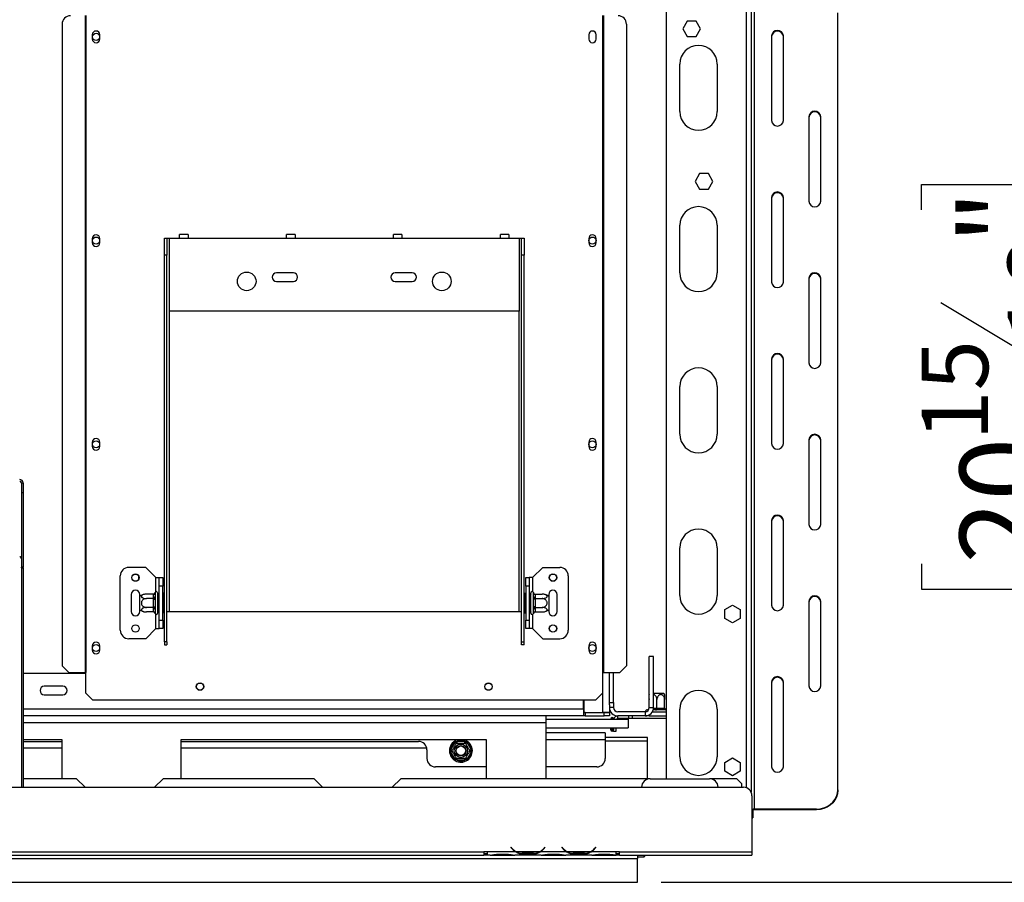
# Model space of a CAD drawing. Units: millimetres. Extents: x 67 to 3423, y 95 to 2904.
# Drawn here: x 1150 to 1730, y 540 to 1048 of the extents above; entities that cross this region are included whole.
import ezdxf

# ---------------------------------------------------------------- set-up
doc = ezdxf.new("R2010")
doc.units = ezdxf.units.MM
doc.header["$LTSCALE"] = 14
doc.layers.add('FORMAT', color=7, linetype='Continuous')
doc.styles.add('SLDTEXTSTYLE0', font='TXT', dxfattribs={"width": 0.75})
doc.dimstyles.new('SLDDIMSTYLE0', dxfattribs={"dimtxt": 49, "dimasz": 46.228, "dimexe": 0, "dimexo": 0.0625, "dimgap": 12.25, "dimtad": 1, "dimrnd": 1e-09, "dimzin": 12, "dimdsep": 46, "dimtxsty": 'SLDTEXTSTYLE0', "dimsah": 1, "dimcen": 0.09, "dimadec": 0, "dimazin": 3, "dimtfac": 1, "dimtofl": 0, "dimtmove": 0, "dimatfit": 3, "dimfxl": 0, "dimfrac": 2, "dimtolj": 1, "dimtzin": 12, "dimarcsym": 0})
doc.dimstyles.new('SLDDIMSTYLE1', dxfattribs={"dimtxt": 49, "dimasz": 46.228, "dimexe": 0, "dimexo": 0.0625, "dimgap": 12.25, "dimtad": 1, "dimdec": 0, "dimrnd": 1e-09, "dimzin": 12, "dimdsep": 46, "dimtxsty": 'SLDTEXTSTYLE0', "dimsah": 1, "dimcen": 0.09, "dimadec": 0, "dimazin": 3, "dimtfac": 1, "dimtdec": 0, "dimtofl": 0, "dimtmove": 0, "dimatfit": 3, "dimfxl": 0, "dimfrac": 2, "dimtolj": 1, "dimtzin": 12, "dimarcsym": 0})

# ---------------------------------------------------------------- blocks, each defined once
blk = doc.blocks.new('_D_9')
at = {"layer": 'FORMAT'}
for p, q in [((1506.17, 1071.61), (1869.67, 1071.61)), ((1855.67, 1071.61), (1855.67, 539.61)), ((1680.98, 935.75), (1680.98, 950.68)), ((1680.98, 950.68), (1782.35, 950.68)), ((1782.35, 950.68), (1782.35, 935.75)), ((1692.47, 881.13), (1770.87, 834.09)), ((1680.98, 727.27), (1680.98, 712.34)), ((1782.35, 712.34), (1782.35, 727.27)), ((1680.98, 712.34), (1782.35, 712.34)), ((1527.67, 539.61), (1869.67, 539.61))]:
    blk.add_line(p, q, dxfattribs=at)
for points in [[(1855.67, 1071.61), (1848.56, 1025.38), (1862.78, 1025.38)], [(1855.67, 539.61), (1862.78, 585.83), (1848.56, 585.83)]]:
    blk.add_solid(points, dxfattribs=at)
at = {"layer": 'FORMAT', "attachment_point": 1, "rotation": 90, "style": 'SLDTEXTSTYLE0'}
for s, insert, char_height in [('"', (1703.59, 915.54), 49), ('16', (1731.82, 857.61), 39.2), ('532', (1792.5, 777.2), 49), ('15', (1681.14, 799.68), 39.2), ('20', (1703.59, 727.27), 49)]:
    blk.add_mtext(s, dxfattribs=dict(at, insert=insert, char_height=char_height))
blk = doc.blocks.new('_D_11')
at = {"layer": 'FORMAT'}
for p, q in [((1494.6, 1105.11), (2079.12, 1105.11)), ((2065.12, 1105.11), (2065.12, 539.61)), ((1890.43, 906.79), (1890.43, 921.72)), ((1890.43, 921.72), (1991.8, 921.72)), ((1991.8, 921.72), (1991.8, 906.79)), ((1901.91, 881.13), (1980.31, 834.09)), ((1890.43, 756.24), (1890.43, 741.31)), ((1991.8, 741.31), (1991.8, 756.24)), ((1890.43, 741.31), (1991.8, 741.31)), ((1527.67, 539.61), (2079.12, 539.61))]:
    blk.add_line(p, q, dxfattribs=at)
for points in [[(2065.12, 1105.11), (2058, 1058.88), (2072.23, 1058.88)], [(2065.12, 539.61), (2072.23, 585.83), (2058, 585.83)]]:
    blk.add_solid(points, dxfattribs=at)
at = {"layer": 'FORMAT', "attachment_point": 1, "rotation": 90, "style": 'SLDTEXTSTYLE0'}
for s, insert, char_height in [('"', (1913.03, 886.58), 49), ('4', (1941.27, 857.61), 39.2), ('566', (2001.95, 777.2), 49), ('1', (1890.58, 828.65), 39.2), ('22', (1913.03, 756.24), 49)]:
    blk.add_mtext(s, dxfattribs=dict(at, insert=insert, char_height=char_height))

msp = doc.modelspace()

# ---------------------------------------------------------------- linework, layer by layer
at = {"color": 7, "linetype": 'Continuous', "lineweight": 25}
for p, q in [((1530.668, 1066.506), (1530.668, 600.606)), ((1580.668, 1066.506), (1580.668, 592.785)), ((1582.668, 582.757), (1582.668, 1063.1)), ((1631.668, 594.086), (1631.668, 1051.771)), ((1174.622, 1045.106), (1174.622, 667.106)), ((1188.25, 1050.106), (1188.25, 663.106)), ((1188.668, 1050.106), (1188.668, 663.106)), ((1493.168, 1050.106), (1493.168, 663.106)), ((1493.586, 1050.106), (1493.586, 663.106)), ((1507.213, 1045.106), (1507.213, 667.106)), ((1543.041, 1046.856), (1540.414, 1042.306)), ((1548.295, 1046.856), (1543.041, 1046.856)), ((1550.922, 1042.306), (1548.295, 1046.856)), ((1192.468, 1038.856), (1192.468, 1036.356)), ((1196.868, 1036.356), (1196.868, 1038.856)), ((1484.968, 1038.856), (1484.968, 1036.356)), ((1489.368, 1036.356), (1489.368, 1038.856)), ((1540.414, 1042.306), (1543.041, 1037.756)), ((1548.295, 1037.756), (1550.922, 1042.306)), ((1543.041, 1037.756), (1548.295, 1037.756)), ((1592.668, 1038.177), (1592.668, 988.33)), ((1599.668, 988.33), (1599.668, 1038.177)), ((1538.668, 993.606), (1538.668, 1021.606)), ((1560.668, 1021.606), (1560.668, 993.606)), ((1614.668, 990.596), (1614.668, 940.749)), ((1621.668, 940.749), (1621.668, 990.596)), ((1550.241, 957.056), (1547.614, 952.506)), ((1547.614, 952.506), (1550.241, 947.956)), ((1555.495, 957.056), (1550.241, 957.056)), ((1558.122, 952.506), (1555.495, 957.056)), ((1555.495, 947.956), (1558.122, 952.506)), ((1550.241, 947.956), (1555.495, 947.956)), ((1592.668, 943.014), (1592.668, 893.167)), ((1599.668, 893.167), (1599.668, 943.014)), ((1538.668, 898.606), (1538.668, 926.606)), ((1560.668, 926.606), (1560.668, 898.606)), ((1192.468, 918.856), (1192.468, 916.356)), ((1196.868, 916.356), (1196.868, 918.856)), ((1234.918, 919.106), (1236.418, 919.106)), ((1234.918, 909.106), (1234.918, 919.106)), ((1236.418, 919.106), (1236.418, 909.106)), ((1236.418, 919.106), (1237.918, 919.106)), ((1237.918, 876.106), (1237.918, 919.106)), ((1237.918, 919.106), (1243.918, 919.106)), ((1248.918, 921.106), (1243.918, 921.106)), ((1243.918, 919.106), (1243.918, 921.106)), ((1243.918, 919.106), (1248.918, 919.106)), ((1248.918, 921.106), (1248.918, 919.106)), ((1248.918, 919.106), (1306.918, 919.106)), ((1311.918, 921.106), (1306.918, 921.106)), ((1306.918, 919.106), (1306.918, 921.106)), ((1306.918, 919.106), (1311.918, 919.106)), ((1311.918, 921.106), (1311.918, 919.106)), ((1311.918, 919.106), (1369.918, 919.106)), ((1374.918, 921.106), (1369.918, 921.106)), ((1369.918, 919.106), (1369.918, 921.106)), ((1369.918, 919.106), (1374.918, 919.106)), ((1374.918, 921.106), (1374.918, 919.106)), ((1374.918, 919.106), (1432.918, 919.106)), ((1437.918, 921.106), (1432.918, 921.106)), ((1432.918, 919.106), (1432.918, 921.106)), ((1432.918, 919.106), (1437.918, 919.106)), ((1437.918, 921.106), (1437.918, 919.106)), ((1437.918, 919.106), (1443.918, 919.106)), ((1443.918, 919.106), (1443.918, 876.106)), ((1443.918, 919.106), (1445.418, 919.106)), ((1445.418, 919.106), (1446.918, 919.106)), ((1445.418, 909.106), (1445.418, 919.106)), ((1446.918, 919.106), (1446.918, 909.106)), ((1484.968, 918.856), (1484.968, 916.356)), ((1489.368, 916.356), (1489.368, 918.856)), ((1234.918, 681.214), (1234.918, 909.106)), ((1236.418, 909.106), (1234.918, 909.106)), ((1236.418, 681.214), (1236.418, 909.106)), ((1446.918, 909.106), (1445.418, 909.106)), ((1445.418, 681.214), (1445.418, 909.106)), ((1446.918, 681.214), (1446.918, 909.106)), ((1310.918, 898.606), (1300.918, 898.606)), ((1300.918, 893.606), (1310.918, 893.606)), ((1380.918, 898.606), (1370.918, 898.606)), ((1370.918, 893.606), (1380.918, 893.606)), ((1614.668, 895.433), (1614.668, 845.586)), ((1621.668, 845.586), (1621.668, 895.433)), ((1443.918, 876.106), (1237.918, 876.106)), ((1592.668, 847.852), (1592.668, 798.005)), ((1599.668, 798.005), (1599.668, 847.852)), ((1538.668, 803.606), (1538.668, 831.606)), ((1560.668, 831.606), (1560.668, 803.606)), ((1192.468, 798.856), (1192.468, 796.356)), ((1196.868, 796.356), (1196.868, 798.856)), ((1484.968, 798.856), (1484.968, 796.356)), ((1489.368, 796.356), (1489.368, 798.856)), ((1614.668, 800.271), (1614.668, 750.424)), ((1621.668, 750.424), (1621.668, 800.271)), ((1150.668, 774.891), (1150.668, 769.096)), ((1150.668, 774.891), (1151.668, 774.891)), ((1151.668, 774.891), (1151.668, 769.096)), ((1151.668, 769.096), (1150.668, 769.096)), ((1150.668, 769.096), (1150.668, 725.2)), ((1151.668, 769.096), (1151.668, 725.2)), ((1592.668, 752.69), (1592.668, 702.843)), ((1599.668, 702.843), (1599.668, 752.69)), ((1538.668, 708.606), (1538.668, 736.606)), ((1560.668, 736.606), (1560.668, 708.606)), ((1151.668, 725.2), (1150.668, 725.2)), ((1150.668, 724.753), (1150.668, 725.2)), ((1150.668, 724.753), (1151.668, 724.753)), ((1150.668, 724.753), (1150.668, 595.606)), ((1151.668, 724.753), (1151.668, 725.2)), ((1151.668, 724.753), (1151.668, 595.606)), ((1208.918, 688.106), (1208.918, 720.106)), ((1223.918, 725.106), (1213.918, 725.106)), ((1219.668, 720.267), (1219.668, 717.945)), ((1229.918, 719.106), (1223.918, 725.106)), ((1451.918, 719.106), (1457.918, 725.106)), ((1457.918, 725.106), (1467.918, 725.106)), ((1472.918, 720.106), (1472.918, 688.106)), ((1229.918, 719.106), (1231.918, 719.106)), ((1231.918, 719.106), (1233.918, 719.106)), ((1231.918, 714.106), (1231.918, 719.106)), ((1233.918, 714.106), (1231.918, 714.106)), ((1231.918, 694.106), (1231.918, 714.106)), ((1233.918, 719.106), (1233.918, 714.106)), ((1233.918, 694.106), (1233.918, 714.106)), ((1447.918, 719.106), (1449.918, 719.106)), ((1447.918, 714.106), (1447.918, 719.106)), ((1449.918, 714.106), (1447.918, 714.106)), ((1447.918, 714.106), (1447.918, 694.106)), ((1449.918, 719.106), (1449.918, 714.106)), ((1451.918, 719.106), (1449.918, 719.106)), ((1449.918, 714.106), (1449.918, 694.106)), ((1215.418, 709.106), (1215.418, 699.106)), ((1220.418, 708.046), (1220.418, 709.106)), ((1220.418, 700.165), (1220.418, 708.046)), ((1228.423, 709.36), (1224.318, 709.36)), ((1228.418, 709.186), (1228.423, 709.36)), ((1228.418, 706.906), (1228.418, 709.186)), ((1229.438, 710.281), (1229.418, 710.052)), ((1229.418, 710.052), (1229.418, 707.772)), ((1230.918, 710.106), (1230.918, 698.106)), ((1231.018, 709.36), (1230.918, 709.475)), ((1231.018, 709.36), (1231.018, 706.733)), ((1231.918, 709.36), (1231.018, 709.36)), ((1234.418, 709.879), (1233.918, 709.879)), ((1234.418, 709.879), (1234.418, 706.992)), ((1447.418, 709.879), (1447.918, 709.879)), ((1447.418, 706.992), (1447.418, 709.879)), ((1449.918, 709.36), (1450.818, 709.36)), ((1450.918, 709.475), (1450.818, 709.36)), ((1450.818, 706.733), (1450.818, 709.36)), ((1450.918, 698.106), (1450.918, 710.106)), ((1452.418, 710.052), (1452.397, 710.281)), ((1452.418, 707.772), (1452.418, 710.052)), ((1453.412, 709.36), (1453.418, 709.186)), ((1453.412, 709.36), (1457.518, 709.36)), ((1453.418, 709.186), (1453.418, 706.906)), ((1461.418, 709.106), (1461.418, 708.046)), ((1461.418, 708.046), (1461.418, 700.165)), ((1466.418, 699.106), (1466.418, 709.106)), ((1228.423, 706.733), (1224.318, 706.733)), ((1228.423, 706.733), (1228.418, 706.906)), ((1228.418, 706.386), (1228.423, 706.733)), ((1228.418, 701.826), (1228.418, 706.386)), ((1228.418, 706.386), (1229.418, 706.386)), ((1229.418, 707.772), (1229.438, 707.193)), ((1229.438, 707.193), (1229.418, 706.386)), ((1229.418, 706.386), (1229.418, 701.826)), ((1231.018, 706.733), (1230.918, 706.79)), ((1231.018, 706.733), (1231.018, 701.479)), ((1231.918, 706.733), (1231.018, 706.733)), ((1234.418, 706.992), (1233.918, 706.992)), ((1234.418, 706.992), (1234.418, 701.219)), ((1447.418, 706.992), (1447.918, 706.992)), ((1447.418, 701.219), (1447.418, 706.992)), ((1449.918, 706.733), (1450.818, 706.733)), ((1450.818, 706.733), (1450.918, 706.79)), ((1450.818, 701.479), (1450.818, 706.733)), ((1452.397, 707.193), (1452.418, 707.772)), ((1452.418, 706.386), (1452.397, 707.193)), ((1452.418, 701.826), (1452.418, 706.386)), ((1453.418, 706.386), (1452.418, 706.386)), ((1453.418, 706.906), (1453.412, 706.733)), ((1453.412, 706.733), (1453.418, 706.386)), ((1453.412, 706.733), (1457.518, 706.733)), ((1453.418, 706.386), (1453.418, 701.826)), ((1565.118, 700.233), (1569.668, 702.86)), ((1569.668, 702.86), (1574.218, 700.233)), ((1614.668, 705.109), (1614.668, 655.262)), ((1621.668, 655.262), (1621.668, 705.109)), ((1220.418, 699.106), (1220.418, 700.165)), ((1228.423, 701.479), (1224.318, 701.479)), ((1228.423, 698.852), (1224.318, 698.852)), ((1228.418, 701.826), (1229.418, 701.826)), ((1228.423, 701.479), (1228.418, 701.826)), ((1228.418, 701.305), (1228.423, 701.479)), ((1228.418, 699.025), (1228.418, 701.305)), ((1228.423, 698.852), (1228.418, 699.025)), ((1229.418, 701.826), (1229.438, 701.018)), ((1229.438, 701.018), (1229.418, 700.439)), ((1229.418, 700.439), (1229.418, 698.159)), ((1229.418, 698.159), (1229.438, 697.931)), ((1231.018, 701.479), (1230.918, 701.421)), ((1230.918, 698.736), (1231.018, 698.852)), ((1231.918, 701.479), (1231.018, 701.479)), ((1231.018, 701.479), (1231.018, 698.852)), ((1231.918, 698.852), (1231.018, 698.852)), ((1234.418, 701.219), (1233.918, 701.219)), ((1234.418, 698.332), (1233.918, 698.332)), ((1234.418, 701.219), (1234.418, 698.332)), ((1236.418, 699.106), (1237.918, 699.106)), ((1237.918, 699.106), (1443.918, 699.106)), ((1443.918, 699.106), (1445.418, 699.106)), ((1447.418, 701.219), (1447.918, 701.219)), ((1447.418, 698.332), (1447.418, 701.219)), ((1447.418, 698.332), (1447.918, 698.332)), ((1449.918, 701.479), (1450.818, 701.479)), ((1449.918, 698.852), (1450.818, 698.852)), ((1450.818, 701.479), (1450.918, 701.421)), ((1450.818, 698.852), (1450.818, 701.479)), ((1450.818, 698.852), (1450.918, 698.736)), ((1452.397, 701.018), (1452.418, 701.826)), ((1452.418, 700.439), (1452.397, 701.018)), ((1452.397, 697.931), (1452.418, 698.159)), ((1453.418, 701.826), (1452.418, 701.826)), ((1452.418, 698.159), (1452.418, 700.439)), ((1453.418, 701.826), (1453.412, 701.479)), ((1453.412, 701.479), (1457.518, 701.479)), ((1453.412, 701.479), (1453.418, 701.305)), ((1453.418, 699.025), (1453.412, 698.852)), ((1453.412, 698.852), (1457.518, 698.852)), ((1453.418, 701.305), (1453.418, 699.025)), ((1461.418, 700.165), (1461.418, 699.106)), ((1565.118, 694.979), (1565.118, 700.233)), ((1574.218, 700.233), (1574.218, 694.979)), ((1231.918, 694.106), (1233.918, 694.106)), ((1231.918, 689.106), (1231.918, 694.106)), ((1233.918, 694.106), (1233.918, 689.106)), ((1447.918, 694.106), (1449.918, 694.106)), ((1447.918, 689.106), (1447.918, 694.106)), ((1449.918, 694.106), (1449.918, 689.106)), ((1569.668, 692.352), (1565.118, 694.979)), ((1574.218, 694.979), (1569.668, 692.352)), ((1229.918, 689.106), (1223.918, 683.106)), ((1229.918, 689.106), (1231.918, 689.106)), ((1233.918, 689.106), (1231.918, 689.106)), ((1449.918, 689.106), (1447.918, 689.106)), ((1451.918, 689.106), (1449.918, 689.106)), ((1451.918, 689.106), (1457.918, 683.106)), ((1192.468, 678.856), (1192.468, 676.356)), ((1196.868, 676.356), (1196.868, 678.856)), ((1223.918, 683.106), (1213.918, 683.106)), ((1236.418, 681.214), (1234.918, 681.214)), ((1234.918, 681.214), (1234.918, 679.467)), ((1234.918, 679.467), (1236.418, 679.467)), ((1236.418, 681.214), (1236.418, 679.467)), ((1445.418, 681.214), (1446.918, 681.214)), ((1445.418, 679.467), (1445.418, 681.214)), ((1446.918, 679.467), (1445.418, 679.467)), ((1446.918, 679.467), (1446.918, 681.214)), ((1457.918, 683.106), (1467.918, 683.106)), ((1484.968, 678.856), (1484.968, 676.356)), ((1489.368, 676.356), (1489.368, 678.856)), ((1523.168, 672.606), (1520.668, 672.606)), ((1520.668, 642.606), (1520.668, 672.606)), ((1523.168, 642.606), (1523.168, 672.606)), ((1188.668, 662.606), (1151.668, 662.606)), ((1174.622, 667.106), (1178.6, 663.106)), ((1178.6, 663.106), (1188.25, 663.106)), ((1188.25, 663.106), (1188.668, 663.106)), ((1188.668, 651.106), (1188.668, 663.106)), ((1493.168, 663.106), (1493.586, 663.106)), ((1493.168, 663.106), (1493.168, 651.106)), ((1493.586, 663.106), (1503.235, 663.106)), ((1497.168, 645.606), (1497.168, 663.106)), ((1499.668, 645.606), (1499.668, 663.106)), ((1503.235, 663.106), (1507.213, 667.106)), ((1592.668, 657.527), (1592.668, 607.681)), ((1599.668, 607.681), (1599.668, 657.527)), ((1175.168, 655.106), (1164.168, 655.106)), ((1164.168, 650.106), (1175.168, 650.106)), ((1188.668, 651.106), (1192.668, 647.106)), ((1489.168, 647.106), (1493.168, 651.106)), ((1520.668, 650.231), (1520.604, 650.107)), ((1523.168, 651.106), (1529.108, 651.106)), ((1192.668, 647.106), (1489.168, 647.106)), ((1481.968, 641.606), (1481.968, 647.106)), ((1482.168, 647.106), (1482.168, 639.706)), ((1497.168, 645.606), (1499.668, 645.606)), ((1497.168, 644.106), (1497.168, 645.606)), ((1497.168, 644.106), (1497.168, 639.706)), ((1499.668, 645.606), (1499.668, 642.606)), ((1520.668, 647.612), (1520.618, 647.206)), ((1520.618, 642.108), (1520.618, 647.206)), ((1525.168, 642.1), (1525.168, 647.206)), ((1529.718, 642.1), (1529.718, 647.206)), ((1481.968, 641.606), (1481.968, 637.606)), ((1482.968, 639.606), (1481.968, 639.606)), ((1482.168, 639.706), (1493.168, 639.706)), ((1482.968, 639.606), (1494.168, 639.606)), ((1482.968, 639.606), (1482.968, 637.606)), ((1497.168, 639.706), (1493.168, 639.706)), ((1494.168, 637.606), (1494.168, 639.606)), ((1494.168, 639.606), (1497.168, 639.606)), ((1496.421, 639.719), (1497.168, 639.606)), ((1496.703, 639.676), (1497.168, 639.676)), ((1499.668, 642.606), (1497.168, 642.606)), ((1497.168, 639.706), (1497.168, 639.676)), ((1497.168, 639.606), (1497.168, 637.606)), ((1518.168, 640.106), (1502.168, 640.106)), ((1518.168, 640.106), (1518.168, 637.606)), ((1519.618, 641.106), (1519.168, 641.106)), ((1519.82, 641.085), (1519.618, 641.106)), ((1520.668, 642.606), (1523.168, 642.606)), ((1520.668, 638.276), (1520.668, 637.606)), ((1522.498, 640.106), (1530.668, 640.106)), ((1524.367, 641.106), (1522.937, 641.106)), ((1525.168, 641.085), (1524.367, 641.106)), ((1524.867, 642.106), (1525.168, 642.1)), ((1525.168, 642.1), (1525.468, 642.106)), ((1525.968, 641.106), (1525.168, 641.085)), ((1525.468, 642.106), (1529.417, 642.106)), ((1529.917, 641.106), (1525.968, 641.106)), ((1529.417, 642.106), (1529.718, 642.1)), ((1530.516, 641.085), (1529.917, 641.106)), ((1538.668, 613.606), (1538.668, 641.606)), ((1560.668, 641.606), (1560.668, 613.606)), ((1459.668, 637.606), (1151.668, 637.606)), ((1459.668, 637.606), (1459.668, 633.606)), ((1481.968, 637.606), (1459.668, 637.606)), ((1459.668, 635.606), (1508.168, 635.606)), ((1459.668, 633.606), (1459.668, 600.606)), ((1482.968, 637.606), (1481.968, 637.606)), ((1482.968, 637.606), (1494.168, 637.606)), ((1497.168, 637.606), (1494.168, 637.606)), ((1498.068, 635.606), (1498.068, 635.856)), ((1498.568, 635.606), (1498.568, 635.856)), ((1499.068, 635.856), (1499.068, 635.606)), ((1499.568, 635.856), (1499.568, 635.606)), ((1502.168, 636.106), (1502.168, 637.606)), ((1518.168, 637.606), (1502.168, 637.606)), ((1508.668, 636.106), (1502.168, 636.106)), ((1508.168, 635.606), (1508.168, 630.606)), ((1508.668, 636.106), (1508.668, 637.606)), ((1510.668, 636.106), (1508.668, 636.106)), ((1510.668, 637.606), (1510.668, 636.106)), ((1530.668, 636.106), (1510.668, 636.106)), ((1520.668, 637.606), (1518.168, 637.606)), ((1520.668, 637.606), (1530.668, 637.606)), ((1459.668, 630.606), (1508.168, 630.606)), ((1494.668, 627.606), (1459.668, 627.606)), ((1494.668, 627.606), (1494.668, 623.606)), ((1498.068, 629.356), (1498.068, 630.606)), ((1498.568, 629.356), (1498.568, 630.606)), ((1499.068, 630.606), (1499.068, 629.356)), ((1499.568, 630.606), (1499.568, 629.356)), ((1499.668, 628.606), (1499.668, 630.606)), ((1499.668, 628.606), (1501.168, 628.606)), ((1501.168, 628.606), (1501.168, 630.606)), ((1174.668, 623.606), (1151.668, 623.606)), ((1151.668, 622.606), (1174.668, 622.606)), ((1174.668, 600.606), (1174.668, 623.606)), ((1244.668, 623.606), (1244.668, 600.606)), ((1424.668, 623.606), (1244.668, 623.606)), ((1244.668, 622.606), (1384.668, 622.606)), ((1403.721, 617.906), (1406.001, 621.855)), ((1406.001, 621.855), (1406.58, 622.454)), ((1406.867, 621.355), (1406.001, 621.855)), ((1406.58, 622.454), (1407.388, 622.656)), ((1407.388, 621.656), (1407.388, 622.656)), ((1407.388, 622.656), (1411.948, 622.656)), ((1411.948, 621.656), (1411.948, 622.656)), ((1411.948, 622.656), (1412.755, 622.454)), ((1413.334, 621.855), (1412.468, 621.355)), ((1412.755, 622.454), (1413.334, 621.855)), ((1413.334, 621.855), (1415.614, 617.906)), ((1424.668, 600.606), (1424.668, 623.606)), ((1519.668, 624.906), (1494.668, 624.906)), ((1494.668, 623.606), (1494.668, 612.606)), ((1519.668, 622.706), (1519.668, 624.906)), ((1519.668, 600.606), (1519.668, 622.706)), ((1174.668, 618.606), (1151.668, 618.606)), ((1389.567, 618.606), (1244.668, 618.606)), ((1389.668, 617.606), (1389.668, 612.606)), ((1403.493, 617.106), (1403.721, 617.906)), ((1403.721, 616.305), (1403.493, 617.106)), ((1404.587, 617.406), (1403.721, 617.906)), ((1404.587, 616.805), (1403.721, 616.305)), ((1406.001, 612.356), (1403.721, 616.305)), ((1415.614, 616.305), (1413.334, 612.356)), ((1415.614, 617.906), (1414.748, 617.406)), ((1415.614, 616.305), (1414.748, 616.805)), ((1415.614, 617.906), (1415.843, 617.106)), ((1415.843, 617.106), (1415.614, 616.305)), ((1406.867, 612.856), (1406.001, 612.356)), ((1406.58, 611.758), (1406.001, 612.356)), ((1407.388, 611.556), (1406.58, 611.758)), ((1407.388, 611.556), (1407.388, 612.556)), ((1411.948, 611.556), (1407.388, 611.556)), ((1411.948, 611.556), (1411.948, 612.556)), ((1412.755, 611.758), (1411.948, 611.556)), ((1413.334, 612.356), (1412.468, 612.856)), ((1413.334, 612.356), (1412.755, 611.758)), ((1565.118, 610.233), (1569.668, 612.86)), ((1565.118, 604.979), (1565.118, 610.233)), ((1569.668, 612.86), (1574.218, 610.233)), ((1574.218, 610.233), (1574.218, 604.979)), ((1424.668, 607.606), (1394.668, 607.606)), ((1489.668, 607.606), (1459.668, 607.606)), ((1569.668, 602.352), (1565.118, 604.979)), ((1574.218, 604.979), (1569.668, 602.352)), ((1183.168, 600.606), (1151.668, 600.606)), ((1188.168, 595.606), (1183.168, 600.606)), ((1234.168, 600.606), (1229.168, 595.606)), ((1323.168, 600.606), (1234.168, 600.606)), ((1328.168, 595.606), (1323.168, 600.606)), ((1374.168, 600.606), (1369.168, 595.606)), ((1521.168, 600.606), (1374.168, 600.606)), ((1521.168, 600.606), (1556.168, 600.606)), ((1572.168, 600.606), (1556.168, 600.606)), ((1575.168, 597.606), (1572.168, 600.606)), ((1575.168, 595.606), (1575.168, 597.606)), ((343.168, 595.606), (1576.168, 595.606)), ((1631.668, 594.086), (1631.668, 593.663)), ((1581.168, 590.606), (1581.168, 557.606)), ((1581.668, 581.912), (1581.668, 578.742)), ((1619.168, 582.757), (1582.668, 582.757)), ((1582.668, 582.757), (1582.668, 582.334)), ((1619.168, 582.334), (1582.668, 582.334)), ((1619.168, 582.334), (1619.168, 582.757)), ((1581.168, 577.571), (1581.668, 577.571)), ((1581.668, 578.742), (1581.668, 577.571)), ((999.668, 557.606), (1423.168, 557.606)), ((1425.168, 557.606), (1423.168, 557.606)), ((1423.168, 557.606), (1423.168, 555.606)), ((1425.168, 557.606), (1425.168, 557.602)), ((1441.933, 557.602), (1425.168, 557.602)), ((1425.168, 557.602), (1425.168, 555.602)), ((1439.321, 560.214), (1439.168, 560.086)), ((1439.168, 560.086), (1439.707, 559.443)), ((1439.86, 559.572), (1439.321, 560.214)), ((1455.974, 557.602), (1442.362, 557.602)), ((1471.933, 557.602), (1456.402, 557.602)), ((1459.015, 560.214), (1458.476, 559.572)), ((1458.629, 559.443), (1459.168, 560.086)), ((1459.168, 560.086), (1459.015, 560.214)), ((1469.321, 560.214), (1469.168, 560.086)), ((1469.168, 560.086), (1469.707, 559.443)), ((1469.86, 559.572), (1469.321, 560.214)), ((1485.974, 557.602), (1472.362, 557.602)), ((1501.168, 557.602), (1486.402, 557.602)), ((1489.015, 560.214), (1488.476, 559.572)), ((1488.629, 559.443), (1489.168, 560.086)), ((1489.168, 560.086), (1489.015, 560.214)), ((1503.168, 557.606), (1501.168, 557.606)), ((1501.168, 557.602), (1501.168, 557.606)), ((1501.168, 555.61), (1501.168, 557.602)), ((1503.168, 557.606), (1581.168, 557.606)), ((1503.168, 555.606), (1503.168, 557.606)), ((1581.168, 557.606), (1581.168, 555.606)), ((405.668, 553.606), (1513.668, 553.606)), ((999.668, 555.606), (1423.168, 555.606)), ((1423.168, 556.606), (1425.168, 556.606)), ((1425.168, 555.606), (1423.168, 555.606)), ((1426.933, 555.602), (1425.168, 555.602)), ((1426.89, 555.602), (1427.362, 555.602)), ((1427.362, 555.602), (1430.835, 555.602)), ((1430.835, 556.092), (1437.5, 556.092)), ((1430.835, 555.602), (1437.5, 555.602)), ((1437.5, 555.602), (1440.974, 555.602)), ((1440.974, 555.602), (1441.402, 555.602)), ((1456.933, 555.602), (1441.402, 555.602)), ((1445.835, 556.946), (1445.835, 556.29)), ((1452.5, 556.786), (1445.835, 556.786)), ((1452.5, 556.29), (1445.835, 556.29)), ((1452.5, 556.946), (1452.5, 556.29)), ((1456.888, 555.602), (1457.362, 555.602)), ((1457.362, 555.602), (1460.835, 555.602)), ((1460.835, 556.092), (1467.5, 556.092)), ((1460.835, 555.602), (1467.5, 555.602)), ((1467.5, 555.602), (1470.974, 555.602)), ((1470.974, 555.602), (1471.402, 555.602)), ((1486.933, 555.602), (1471.402, 555.602)), ((1475.835, 556.946), (1475.835, 556.29)), ((1482.5, 556.786), (1475.835, 556.786)), ((1482.5, 556.29), (1475.835, 556.29)), ((1482.5, 556.946), (1482.5, 556.29)), ((1486.888, 555.602), (1487.362, 555.602)), ((1487.362, 555.602), (1490.835, 555.602)), ((1490.835, 556.092), (1497.5, 556.092)), ((1490.835, 555.602), (1497.5, 555.602)), ((1497.5, 555.602), (1500.974, 555.602)), ((1500.974, 555.602), (1501.168, 555.602)), ((1501.168, 556.606), (1503.168, 556.606)), ((1501.168, 555.61), (1501.168, 555.602)), ((1503.168, 555.606), (1501.168, 555.606)), ((1503.168, 555.606), (1581.168, 555.606)), ((1513.668, 555.606), (1513.668, 553.606)), ((1513.668, 554.606), (1517.718, 554.606)), ((1513.668, 539.606), (1513.668, 553.606)), ((1517.718, 555.212), (1517.718, 555.606)), ((1517.718, 554.606), (1517.718, 555.212)), ((1517.718, 554.606), (1517.918, 554.806)), ((1517.918, 555.606), (1517.918, 554.806)), ((405.668, 539.606), (1513.668, 539.606))]:
    msp.add_line(p, q, dxfattribs=at)
at = {"color": 8, "linetype": 'Continuous', "lineweight": 25}
for p, q in [((1577.668, 1066.506), (1577.668, 595.375)), ((1237.918, 699.106), (1237.918, 876.106)), ((1443.918, 699.106), (1443.918, 876.106)), ((1229.918, 710.813), (1229.918, 719.106)), ((1451.918, 719.106), (1451.918, 710.813)), ((1229.918, 689.106), (1229.918, 697.399)), ((1451.918, 697.399), (1451.918, 689.106)), ((1493.168, 651.106), (1493.168, 639.706)), ((1481.968, 641.606), (1151.668, 641.606)), ((1481.968, 641.606), (1482.168, 641.606)), ((1520.11, 641.095), (1519.82, 641.085)), ((1523.143, 642.106), (1524.867, 642.106)), ((1530.668, 641.101), (1530.516, 641.085)), ((1459.668, 633.606), (1151.668, 633.606)), ((1494.668, 623.606), (1459.668, 623.606)), ((1519.668, 622.706), (1494.668, 622.706)), ((1581.668, 581.912), (1581.168, 581.912)), ((1581.168, 578.742), (1581.668, 578.742)), ((1441.926, 557.606), (1442.354, 557.606)), ((1455.982, 557.606), (1456.409, 557.606)), ((1471.926, 557.606), (1472.354, 557.606)), ((1485.982, 557.606), (1486.409, 557.606)), ((1430.835, 556.092), (1430.835, 555.602)), ((1437.5, 556.092), (1437.5, 555.602)), ((1460.835, 556.092), (1460.835, 555.602)), ((1467.5, 556.092), (1467.5, 555.602)), ((1490.835, 556.092), (1490.835, 555.602)), ((1497.5, 556.092), (1497.5, 555.602))]:
    msp.add_line(p, q, dxfattribs=at)
at = {"color": 7, "linetype": 'Continuous', "lineweight": 25, "flags": 128}
for points in [[(1524.367, 641.106), (1524.465, 641.125), (1524.558, 641.182), (1524.645, 641.274), (1524.721, 641.399), (1524.783, 641.55), (1524.829, 641.723), (1524.857, 641.911), (1524.867, 642.106)], [(1525.968, 641.106), (1525.871, 641.125), (1525.777, 641.182), (1525.691, 641.274), (1525.615, 641.399), (1525.553, 641.55), (1525.506, 641.723), (1525.478, 641.911), (1525.468, 642.106)], [(1529.917, 641.106), (1529.82, 641.125), (1529.726, 641.182), (1529.639, 641.274), (1529.564, 641.399), (1529.501, 641.55), (1529.455, 641.723), (1529.427, 641.911), (1529.417, 642.106)], [(1619.168, 582.757), (1621.338, 582.929), (1623.443, 583.44), (1625.418, 584.275), (1627.203, 585.408), (1628.743, 586.804), (1629.993, 588.421), (1630.914, 590.211), (1631.478, 592.119), (1631.668, 594.086)], [(1631.668, 593.663), (1631.478, 591.696), (1630.914, 589.789), (1629.993, 587.999), (1628.743, 586.381), (1627.203, 584.985), (1625.418, 583.852), (1623.443, 583.018), (1621.338, 582.507), (1619.168, 582.334)], [(1582.668, 582.334), (1582.473, 582.326), (1582.285, 582.302), (1582.112, 582.263), (1581.961, 582.211), (1581.836, 582.147), (1581.744, 582.074), (1581.687, 581.994), (1581.668, 581.912)]]:
    msp.add_lwpolyline(points, dxfattribs=at)
at = {"color": 7, "linetype": 'Continuous', "lineweight": 25}
for centre, radius in [((1194.668, 1037.606), 2.1), ((1194.668, 917.606), 2.1), ((1487.168, 917.606), 2.1), ((1283.418, 893.606), 5.5), ((1398.418, 893.606), 5.5), ((1194.668, 797.606), 2.1), ((1487.168, 797.606), 2.1), ((1217.918, 719.106), 2.2), ((1217.918, 719.106), 2.1), ((1463.918, 719.106), 2.2), ((1463.918, 719.106), 2.1), ((1217.918, 689.106), 2.2), ((1217.918, 689.106), 2.1), ((1463.918, 689.106), 2.2), ((1463.918, 689.106), 2.1), ((1194.668, 677.606), 2.1), ((1487.168, 677.606), 2.1), ((1255.918, 654.906), 2.2), ((1255.918, 654.906), 2.1), ((1425.918, 654.906), 2.2), ((1425.918, 654.906), 2.1), ((1409.668, 617.106), 3.94), ((1409.668, 617.106), 3), ((1409.668, 617.106), 2.9), ((1409.668, 617.106), 2.8)]:
    msp.add_circle(centre, radius, dxfattribs=at)
for centre, radius, start, end in [((1179.609, 1045.119), 4.986, 90.157799, 180.156935), ((1502.227, 1045.119), 4.986, 359.843065, 89.842201), ((1194.668, 1038.856), 2.2, 0, 180), ((1487.168, 1038.856), 2.2, 0, 180), ((1596.168, 1037.916), 3.51, 4.264698, 175.735302), ((1596.168, 1037.493), 3.51, 4.264698, 175.735302), ((1194.668, 1036.356), 2.2, 180, 0), ((1487.168, 1036.356), 2.2, 180, 0), ((1549.668, 1021.606), 11, 0, 180), ((1549.668, 993.606), 11, 180, 0), ((1618.168, 990.335), 3.51, 4.264698, 175.735302), ((1618.168, 989.912), 3.51, 4.264698, 175.735302), ((1596.168, 988.591), 3.51, 184.264698, 355.735302), ((1596.168, 942.753), 3.51, 4.264698, 175.735302), ((1596.168, 942.331), 3.51, 4.264698, 175.735302), ((1618.168, 941.01), 3.51, 184.264698, 355.735302), ((1549.668, 926.606), 11, 0, 180), ((1194.668, 918.856), 2.2, 0, 180), ((1487.168, 918.856), 2.2, 0, 180), ((1194.668, 916.356), 2.2, 180, 0), ((1487.168, 916.356), 2.2, 180, 0), ((1300.918, 896.106), 2.5, 90, 270), ((1310.918, 896.106), 2.5, 270, 90), ((1370.918, 896.106), 2.5, 90, 270), ((1380.918, 896.106), 2.5, 270, 90), ((1549.668, 898.606), 11, 180, 0), ((1618.168, 895.172), 3.51, 4.264698, 175.735302), ((1618.168, 894.75), 3.51, 4.264698, 175.735302), ((1596.168, 893.428), 3.51, 184.264698, 355.735302), ((1596.168, 847.591), 3.51, 4.264698, 175.735302), ((1596.168, 847.168), 3.51, 4.264698, 175.735302), ((1549.668, 831.606), 11, 0, 180), ((1618.168, 845.847), 3.51, 184.264698, 355.735302), ((1194.668, 798.856), 2.2, 0, 180), ((1487.168, 798.856), 2.2, 0, 180), ((1549.668, 803.606), 11, 180, 0), ((1618.168, 800.01), 3.51, 4.264698, 175.735302), ((1618.168, 799.587), 3.51, 4.264698, 175.735302), ((1194.668, 796.356), 2.2, 180, 0), ((1487.168, 796.356), 2.2, 180, 0), ((1596.168, 798.266), 3.51, 184.264698, 355.735302), ((1149.701, 774.857), 1.967, 1.010185, 90.97576), ((1149.684, 774.874), 0.983, 1.010185, 90.97576), ((1596.168, 752.429), 3.51, 4.264698, 175.735302), ((1596.168, 752.006), 3.51, 4.264698, 175.735302), ((1618.168, 750.685), 3.51, 184.264698, 355.735302), ((1549.668, 736.606), 11, 0, 180), ((1213.918, 720.106), 5, 90, 180), ((1467.918, 720.106), 5, 0, 90), ((1217.918, 709.106), 2.5, 0, 180), ((1224.318, 702.913), 6.447, 94.848283, 127.22578), ((1224.318, 702.913), 6.447, 93.41047, 94.848283), ((1228.48, 710.124), 0.94, 266.188739, 355.59805), ((1230.168, 710.106), 0.75, 0, 166.48705), ((1451.668, 710.106), 0.75, 13.505124, 180), ((1453.355, 710.124), 0.94, 184.40195, 273.811261), ((1457.518, 702.913), 6.447, 85.09511, 85.556424), ((1457.518, 702.913), 6.447, 52.77422, 85.09511), ((1463.918, 709.106), 2.5, 360, 180), ((1549.668, 708.606), 11, 180, 0), ((1618.168, 704.848), 3.51, 4.264698, 175.735302), ((1618.168, 704.425), 3.51, 4.264698, 175.735302), ((1228.48, 707.844), 0.94, 266.188739, 355.59805), ((1453.355, 707.844), 0.94, 184.40195, 273.811261), ((1596.168, 703.104), 3.51, 184.264698, 355.735302), ((1217.918, 699.106), 2.5, 180, 0), ((1224.318, 705.299), 6.447, 232.77422, 265.09511), ((1224.318, 705.299), 6.447, 265.09511, 265.556424), ((1228.48, 700.367), 0.94, 4.40195, 93.811261), ((1228.48, 698.087), 0.94, 4.40195, 93.811261), ((1230.168, 698.106), 0.75, 193.505124, 360), ((1451.668, 698.106), 0.75, 180, 346.48705), ((1453.355, 700.367), 0.94, 86.188739, 175.59805), ((1453.355, 698.087), 0.94, 86.188739, 175.59805), ((1457.518, 705.299), 6.447, 273.41047, 274.848283), ((1457.518, 705.299), 6.447, 274.848283, 307.22578), ((1463.918, 699.106), 2.5, 180, 360), ((1213.918, 688.106), 5, 180, 270), ((1467.918, 688.106), 5, 270, 360), ((1194.668, 678.856), 2.2, 0, 180), ((1487.168, 678.856), 2.2, 0, 180), ((1194.668, 676.356), 2.2, 180, 0), ((1487.168, 676.356), 2.2, 180, 0), ((1596.168, 657.266), 3.51, 4.264698, 175.735302), ((1596.168, 656.844), 3.51, 4.264698, 175.735302), ((1164.168, 652.606), 2.5, 90, 270), ((1175.168, 652.606), 2.5, 270, 90), ((1523.975, 647.206), 6.447, 26.745751, 37.22578), ((1549.668, 641.606), 11, 360, 180), ((1618.168, 655.523), 3.51, 184.264698, 355.735302), ((1502.168, 642.606), 5, 180, 270), ((1502.168, 642.606), 2.5, 180, 270), ((1518.168, 642.606), 2.5, 270, 0), ((1518.168, 642.606), 5, 270, 0), ((1519.168, 640.356), 0.75, 90, 199.471221), ((1519.618, 642.106), 1, 270, 315.529962), ((1530.718, 642.106), 1, 225.917843, 267.134016), ((1498.818, 635.856), 0.75, 0, 180), ((1498.818, 635.856), 0.25, 0, 180), ((1502.168, 635.106), 2.5, 90, 168.463041), ((1502.168, 635.106), 1, 90, 150), ((1498.818, 629.356), 0.75, 180, 0), ((1498.818, 629.356), 0.25, 180, 0), ((1384.668, 617.606), 5, 0, 90), ((1409.668, 617.106), 6.75, 105.642471, 240), ((1409.668, 617.106), 6, 127.668355, 172.331645), ((1409.668, 617.106), 6.75, 240, 74.357529), ((1409.668, 617.106), 6, 67.668355, 112.331645), ((1409.668, 617.106), 6, 7.668355, 52.331645), ((1409.668, 617.106), 6, 187.668355, 232.331645), ((1409.668, 617.106), 6, 307.668355, 352.331645), ((1394.668, 612.606), 5, 180, 270), ((1409.668, 617.106), 6, 247.668355, 292.331645), ((1489.668, 612.606), 5, 270, 0), ((1549.668, 613.606), 11, 180, 360), ((1596.168, 607.942), 3.51, 184.264698, 355.735302), ((1521.168, 595.606), 5, 90, 180), ((1556.168, 595.606), 5, 0, 90), ((1576.168, 590.606), 5, 0, 90), ((1582.551, 579.296), 3.464, 88.065548, 113.536281), ((1445.835, 564.586), 8, 220, 240.808407), ((1445.835, 564.586), 7.8, 220, 243.557037), ((1445.835, 564.586), 7.8, 243.557037, 270), ((1452.5, 564.586), 7.8, 270, 296.442963), ((1452.5, 564.586), 7.8, 296.442963, 320), ((1452.5, 564.586), 8, 299.191593, 320), ((1475.835, 564.586), 8, 220, 240.808407), ((1475.835, 564.586), 7.8, 220, 243.557037), ((1475.835, 564.586), 7.8, 243.557037, 270), ((1482.5, 564.586), 7.8, 270, 296.442963), ((1482.5, 564.586), 7.8, 296.442963, 320), ((1482.5, 564.586), 8, 299.191593, 320)]:
    msp.add_arc(centre, radius, start, end, dxfattribs=at)
for points in [[(1149.668, 731.548), (1149.799, 731.541), (1150.061, 731.528), (1150.391, 731.329), (1150.623, 731.035), (1150.653, 730.798), (1150.668, 730.679)], [(1150.668, 730.233), (1150.653, 730.362), (1150.623, 730.621), (1150.391, 730.96), (1150.061, 731.221), (1149.799, 731.297), (1149.668, 731.335)]]:
    msp.add_open_spline(points, degree=3, dxfattribs=at)
for points, knots in [([(1224.318, 709.36), (1224.018, 709.347), (1223.357, 709.32), (1222.437, 709.088), (1221.726, 708.716), (1221.428, 708.338), (1221.364, 707.978), (1221.488, 707.633), (1221.91, 707.266), (1222.566, 706.97), (1223.397, 706.77), (1224.015, 706.745), (1224.318, 706.733)], [0, 0, 0, 0, 0.1033737, 0.2274024, 0.3456813, 0.4523152, 0.4998294, 0.5945143, 0.6890008, 0.787163, 0.8958903, 1, 1, 1, 1]), ([(1228.423, 709.36), (1228.527, 709.37), (1228.733, 709.392), (1229.012, 709.557), (1229.248, 709.807), (1229.377, 710.064), (1229.427, 710.233), (1229.438, 710.279), (1229.438, 710.281)], [0, 0, 0, 0, 0.2095327, 0.4184926, 0.6424952, 0.9034901, 0.9958384, 1, 1, 1, 1]), ([(1452.397, 710.281), (1452.397, 710.279), (1452.409, 710.233), (1452.458, 710.064), (1452.588, 709.807), (1452.824, 709.557), (1453.102, 709.392), (1453.309, 709.37), (1453.412, 709.36)], [0, 0, 0, 0, 0.0041616, 0.0965099, 0.3575048, 0.5815074, 0.7904673, 1, 1, 1, 1]), ([(1457.518, 706.733), (1457.854, 706.748), (1458.528, 706.778), (1459.443, 707.023), (1460.127, 707.391), (1460.464, 707.833), (1460.454, 708.263), (1460.167, 708.647), (1459.642, 708.977), (1458.886, 709.232), (1458.133, 709.347), (1457.661, 709.357), (1457.518, 709.36)], [0, 0, 0, 0, 0.1157185, 0.2315943, 0.3492626, 0.4554707, 0.5500022, 0.639991, 0.7338656, 0.8369388, 0.9505161, 1, 1, 1, 1]), ([(1224.318, 706.733), (1223.981, 706.702), (1223.308, 706.641), (1222.392, 706.151), (1221.709, 705.417), (1221.371, 704.533), (1221.382, 703.673), (1221.668, 702.904), (1222.194, 702.243), (1222.95, 701.734), (1223.702, 701.504), (1224.174, 701.485), (1224.318, 701.479)], [0, 0, 0, 0, 0.1157185, 0.2315943, 0.3492626, 0.4554707, 0.5500022, 0.639991, 0.7338656, 0.8369388, 0.9505161, 1, 1, 1, 1]), ([(1228.423, 706.733), (1228.527, 706.738), (1228.733, 706.749), (1229.012, 706.831), (1229.248, 706.956), (1229.377, 707.085), (1229.427, 707.169), (1229.438, 707.192), (1229.438, 707.193)], [0, 0, 0, 0, 0.2095327, 0.4184926, 0.6424952, 0.9034901, 0.9958384, 1, 1, 1, 1]), ([(1453.412, 706.733), (1453.309, 706.738), (1453.102, 706.749), (1452.824, 706.831), (1452.588, 706.956), (1452.458, 707.085), (1452.409, 707.169), (1452.397, 707.192), (1452.397, 707.193)], [0, 0, 0, 0, 0.2095327, 0.4184926, 0.6424952, 0.9034901, 0.9958384, 1, 1, 1, 1]), ([(1457.518, 701.479), (1457.854, 701.509), (1458.528, 701.57), (1459.443, 702.06), (1460.127, 702.795), (1460.464, 703.679), (1460.454, 704.539), (1460.167, 705.307), (1459.642, 705.968), (1458.886, 706.477), (1458.133, 706.708), (1457.661, 706.727), (1457.518, 706.733)], [0, 0, 0, 0, 0.1157185, 0.2315943, 0.3492626, 0.4554707, 0.5500022, 0.639991, 0.7338656, 0.8369388, 0.9505161, 1, 1, 1, 1]), ([(1224.318, 701.479), (1223.981, 701.463), (1223.308, 701.433), (1222.392, 701.188), (1221.709, 700.821), (1221.371, 700.379), (1221.382, 699.949), (1221.668, 699.564), (1222.194, 699.234), (1222.95, 698.98), (1223.702, 698.864), (1224.174, 698.855), (1224.318, 698.852)], [0, 0, 0, 0, 0.1157185, 0.2315943, 0.3492626, 0.4554707, 0.5500022, 0.639991, 0.7338656, 0.8369388, 0.9505161, 1, 1, 1, 1]), ([(1228.423, 701.479), (1228.527, 701.473), (1228.733, 701.462), (1229.012, 701.38), (1229.248, 701.255), (1229.377, 701.126), (1229.427, 701.042), (1229.438, 701.019), (1229.438, 701.018)], [0, 0, 0, 0, 0.2095327, 0.4184926, 0.6424952, 0.9034901, 0.9958384, 1, 1, 1, 1]), ([(1229.438, 697.931), (1229.438, 697.933), (1229.427, 697.979), (1229.377, 698.147), (1229.248, 698.404), (1229.012, 698.654), (1228.733, 698.819), (1228.527, 698.841), (1228.423, 698.852)], [0, 0, 0, 0, 0.0041616, 0.0965099, 0.3575048, 0.5815074, 0.7904673, 1, 1, 1, 1]), ([(1453.412, 701.479), (1453.309, 701.473), (1453.102, 701.462), (1452.824, 701.38), (1452.588, 701.255), (1452.458, 701.126), (1452.409, 701.042), (1452.397, 701.019), (1452.397, 701.018)], [0, 0, 0, 0, 0.2095327, 0.4184926, 0.6424952, 0.9034901, 0.9958384, 1, 1, 1, 1]), ([(1453.412, 698.852), (1453.309, 698.841), (1453.102, 698.819), (1452.824, 698.654), (1452.588, 698.404), (1452.458, 698.147), (1452.409, 697.979), (1452.397, 697.933), (1452.397, 697.931)], [0, 0, 0, 0, 0.2095327, 0.4184926, 0.6424952, 0.9034901, 0.9958384, 1, 1, 1, 1]), ([(1457.518, 698.852), (1457.818, 698.864), (1458.478, 698.891), (1459.398, 699.123), (1460.11, 699.496), (1460.407, 699.873), (1460.472, 700.233), (1460.347, 700.578), (1459.925, 700.946), (1459.269, 701.242), (1458.438, 701.441), (1457.82, 701.466), (1457.518, 701.479)], [0, 0, 0, 0, 0.1033737, 0.2274024, 0.3456813, 0.4523152, 0.4998294, 0.5945143, 0.6890008, 0.787163, 0.8958903, 1, 1, 1, 1]), ([(1525.168, 647.206), (1525.146, 647.506), (1525.1, 648.166), (1524.698, 649.089), (1524.051, 649.787), (1523.489, 650.078), (1523.195, 650.104), (1523.168, 650.107)], [0, 0, 0, 0, 0.2232053, 0.4910088, 0.7463973, 0.9766419, 1, 1, 1, 1]), ([(1529.718, 647.206), (1529.691, 647.542), (1529.638, 648.216), (1529.214, 649.131), (1528.578, 649.815), (1527.812, 650.152), (1527.068, 650.142), (1526.402, 649.855), (1525.83, 649.33), (1525.389, 648.574), (1525.189, 647.821), (1525.173, 647.349), (1525.168, 647.206)], [0, 0, 0, 0, 0.1157185, 0.2315943, 0.3492626, 0.4554707, 0.5500022, 0.639991, 0.7338656, 0.8369388, 0.9505161, 1, 1, 1, 1]), ([(1529.718, 650.099), (1529.718, 650.105), (1529.718, 650.122), (1529.718, 649.847), (1529.718, 649.333), (1529.718, 648.573), (1529.718, 647.821), (1529.718, 647.349), (1529.718, 647.206)], [0, 0, 0, 0, 0.1004377, 0.2803286, 0.4679874, 0.6740345, 0.9010799, 1, 1, 1, 1]), ([(1519.82, 641.085), (1519.822, 641.085), (1519.862, 641.097), (1520.006, 641.148), (1520.163, 641.219), (1520.25, 641.317), (1520.257, 641.326)], [0, 0, 0, 0, 0.0108767, 0.2522371, 0.93437, 1, 1, 1, 1]), ([(1525.168, 641.085), (1525.168, 641.085), (1525.168, 641.097), (1525.168, 641.146), (1525.168, 641.276), (1525.168, 641.512), (1525.168, 641.79), (1525.168, 641.997), (1525.168, 642.1)], [0, 0, 0, 0, 0.0041616, 0.0965099, 0.3575048, 0.5815074, 0.7904673, 1, 1, 1, 1]), ([(1529.718, 642.1), (1529.727, 641.997), (1529.746, 641.79), (1529.889, 641.512), (1530.105, 641.276), (1530.328, 641.146), (1530.474, 641.097), (1530.514, 641.085), (1530.516, 641.085)], [0, 0, 0, 0, 0.2095327, 0.4184926, 0.6424952, 0.9034901, 0.9958384, 1, 1, 1, 1]), ([(1404.414, 617.106), (1404.426, 617.127), (1404.453, 617.174), (1404.685, 617.575), (1405.058, 618.221), (1405.435, 618.875), (1405.795, 619.499), (1406.14, 620.096), (1406.508, 620.733), (1406.804, 621.245), (1407.003, 621.591), (1407.028, 621.634), (1407.041, 621.656)], [0, 0, 0, 0, 0.1033737, 0.2274024, 0.3456813, 0.4523152, 0.4998294, 0.5945143, 0.6890008, 0.787163, 0.8958903, 1, 1, 1, 1]), ([(1407.041, 621.656), (1407.035, 621.665), (1407.024, 621.684), (1406.942, 621.827), (1406.817, 622.043), (1406.688, 622.266), (1406.604, 622.412), (1406.581, 622.452), (1406.58, 622.454)], [0, 0, 0, 0, 0.2095327, 0.4184926, 0.6424952, 0.9034901, 0.9958384, 1, 1, 1, 1]), ([(1407.041, 621.656), (1407.071, 621.656), (1407.132, 621.656), (1407.622, 621.656), (1408.357, 621.656), (1409.241, 621.656), (1410.101, 621.656), (1410.869, 621.656), (1411.53, 621.656), (1412.039, 621.656), (1412.27, 621.656), (1412.289, 621.656), (1412.295, 621.656)], [0, 0, 0, 0, 0.1157185, 0.2315943, 0.3492626, 0.4554707, 0.5500022, 0.639991, 0.7338656, 0.8369388, 0.9505161, 1, 1, 1, 1]), ([(1412.295, 621.656), (1412.3, 621.665), (1412.311, 621.684), (1412.393, 621.827), (1412.518, 622.043), (1412.647, 622.266), (1412.731, 622.412), (1412.754, 622.452), (1412.755, 622.454)], [0, 0, 0, 0, 0.2095327, 0.4184926, 0.6424952, 0.9034901, 0.9958384, 1, 1, 1, 1]), ([(1412.295, 621.656), (1412.31, 621.629), (1412.341, 621.576), (1412.585, 621.152), (1412.953, 620.516), (1413.395, 619.75), (1413.825, 619.006), (1414.209, 618.34), (1414.539, 617.768), (1414.794, 617.327), (1414.909, 617.127), (1414.919, 617.111), (1414.922, 617.106)], [0, 0, 0, 0, 0.1157185, 0.2315943, 0.3492626, 0.4554707, 0.5500022, 0.639991, 0.7338656, 0.8369388, 0.9505161, 1, 1, 1, 1]), ([(1404.414, 617.106), (1404.403, 617.106), (1404.381, 617.106), (1404.216, 617.106), (1403.966, 617.106), (1403.709, 617.106), (1403.541, 617.106), (1403.495, 617.106), (1403.493, 617.106)], [0, 0, 0, 0, 0.2095327, 0.4184926, 0.6424952, 0.9034901, 0.9958384, 1, 1, 1, 1]), ([(1407.041, 612.556), (1407.026, 612.582), (1406.995, 612.635), (1406.75, 613.059), (1406.383, 613.696), (1405.941, 614.461), (1405.511, 615.206), (1405.126, 615.871), (1404.796, 616.444), (1404.542, 616.884), (1404.426, 617.084), (1404.417, 617.101), (1404.414, 617.106)], [0, 0, 0, 0, 0.11571854, 0.23159431, 0.34926258, 0.4554707, 0.55000222, 0.63999099, 0.73386558, 0.83693877, 0.95051614, 1, 1, 1, 1]), ([(1414.922, 617.106), (1414.909, 617.084), (1414.882, 617.038), (1414.65, 616.636), (1414.278, 615.99), (1413.9, 615.337), (1413.54, 614.713), (1413.195, 614.115), (1412.828, 613.479), (1412.532, 612.966), (1412.332, 612.621), (1412.307, 612.577), (1412.295, 612.556)], [0, 0, 0, 0, 0.1033737, 0.2274024, 0.3456813, 0.4523152, 0.4998294, 0.5945143, 0.6890008, 0.787163, 0.8958903, 1, 1, 1, 1]), ([(1415.843, 617.106), (1415.841, 617.106), (1415.795, 617.106), (1415.626, 617.106), (1415.369, 617.106), (1415.119, 617.106), (1414.954, 617.106), (1414.932, 617.106), (1414.922, 617.106)], [0, 0, 0, 0, 0.0041616, 0.0965099, 0.3575048, 0.5815074, 0.7904673, 1, 1, 1, 1]), ([(1406.58, 611.758), (1406.581, 611.76), (1406.604, 611.8), (1406.688, 611.945), (1406.817, 612.168), (1406.942, 612.385), (1407.024, 612.527), (1407.035, 612.546), (1407.041, 612.556)], [0, 0, 0, 0, 0.0041616, 0.0965099, 0.3575048, 0.5815074, 0.7904673, 1, 1, 1, 1]), ([(1412.295, 612.556), (1412.264, 612.556), (1412.203, 612.556), (1411.713, 612.556), (1410.979, 612.556), (1410.095, 612.556), (1409.235, 612.556), (1408.466, 612.556), (1407.805, 612.556), (1407.296, 612.556), (1407.066, 612.556), (1407.047, 612.556), (1407.041, 612.556)], [0, 0, 0, 0, 0.1157185, 0.2315943, 0.3492626, 0.4554707, 0.5500022, 0.639991, 0.7338656, 0.8369388, 0.9505161, 1, 1, 1, 1]), ([(1412.755, 611.758), (1412.754, 611.76), (1412.731, 611.8), (1412.647, 611.945), (1412.518, 612.168), (1412.393, 612.385), (1412.311, 612.527), (1412.3, 612.546), (1412.295, 612.556)], [0, 0, 0, 0, 0.00416158, 0.09650991, 0.35750479, 0.58150743, 0.79046733, 1, 1, 1, 1]), ([(1445.835, 556.29), (1445.125, 556.336), (1443.706, 556.428), (1442.524, 557.211), (1441.933, 557.602)], [0, 0, 0, 0, 0.4999557, 1, 1, 1, 1]), ([(1456.402, 557.602), (1455.812, 557.21), (1454.631, 556.425), (1453.211, 556.335), (1452.5, 556.29)], [0, 0, 0, 0, 0.4997756, 1, 1, 1, 1]), ([(1475.835, 556.29), (1475.125, 556.336), (1473.706, 556.428), (1472.524, 557.211), (1471.933, 557.602)], [0, 0, 0, 0, 0.4999557, 1, 1, 1, 1]), ([(1486.402, 557.602), (1485.812, 557.21), (1484.631, 556.425), (1483.211, 556.335), (1482.5, 556.29)], [0, 0, 0, 0, 0.4997756, 1, 1, 1, 1]), ([(1426.933, 555.602), (1427.523, 555.696), (1428.704, 555.884), (1430.124, 556.022), (1430.835, 556.092)], [0, 0, 0, 0, 0.49977564, 1, 1, 1, 1]), ([(1437.5, 556.092), (1438.21, 556.022), (1439.63, 555.882), (1440.811, 555.695), (1441.402, 555.602)], [0, 0, 0, 0, 0.4999557, 1, 1, 1, 1]), ([(1456.933, 555.602), (1457.523, 555.696), (1458.704, 555.884), (1460.124, 556.022), (1460.835, 556.092)], [0, 0, 0, 0, 0.4997756, 1, 1, 1, 1]), ([(1467.5, 556.092), (1468.21, 556.022), (1469.63, 555.882), (1470.811, 555.695), (1471.402, 555.602)], [0, 0, 0, 0, 0.4999557, 1, 1, 1, 1]), ([(1486.933, 555.602), (1487.523, 555.696), (1488.704, 555.884), (1490.124, 556.022), (1490.835, 556.092)], [0, 0, 0, 0, 0.4997756, 1, 1, 1, 1]), ([(1497.5, 556.092), (1498.161, 556.034), (1499.482, 555.918), (1500.606, 555.712), (1501.168, 555.61)], [0, 0, 0, 0, 0.4998913, 1, 1, 1, 1])]:
    msp.add_open_spline(points, degree=3, knots=knots, dxfattribs=at)

# ---------------------------------------------------------------- dimensions: what is measured, and where the dimension line sits
at = {"layer": 'FORMAT'}
for base, p1, p2, dimstyle, picture, middle in [((2065.115189893, 539.605713961), (1480.603657677, 1105.105713961), (1513.6677283, 539.605713961), 'SLDDIMSTYLE1', '_D_11', (2065.115189893, 831.512911073)), ((1855.668, 539.606), (1492.168, 1071.606), (1513.668, 539.606), 'SLDDIMSTYLE0', '_D_9', (1855.668, 831.513))]:
    dim = msp.add_linear_dim(base=base, p1=p1, p2=p2, angle=90, dimstyle=dimstyle, dxfattribs=at)
    dim.commit()
    dim.dimension.update_dxf_attribs({"geometry": picture, "text_midpoint": middle, "dimtype": 160})

doc.saveas('drawing.dxf')
